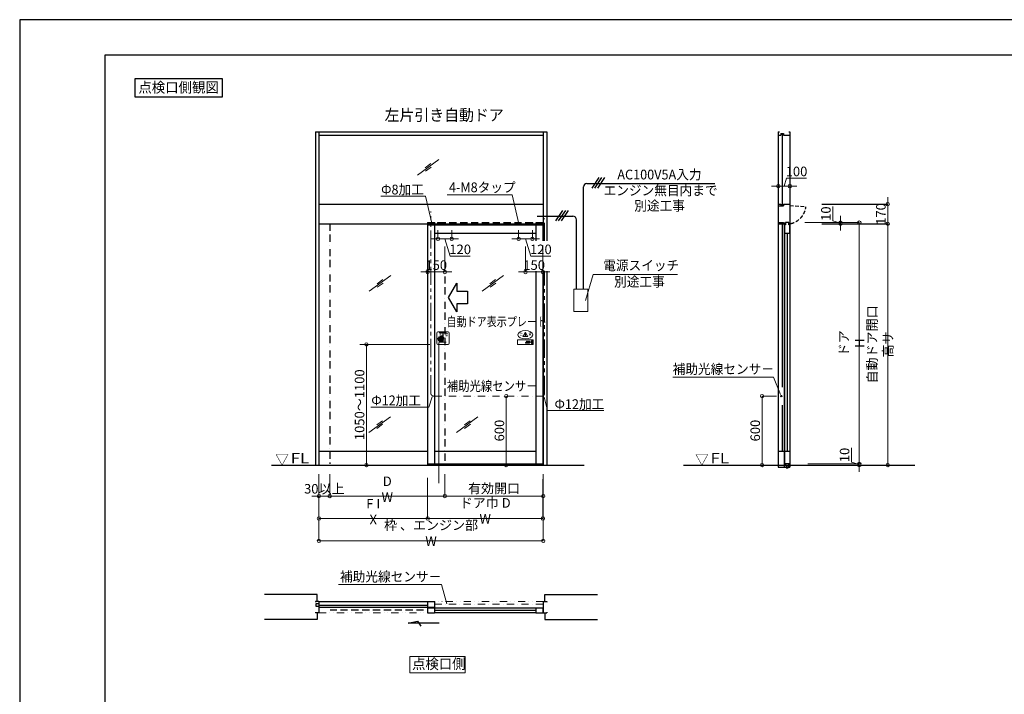
# Model space of a CAD drawing. Units: millimetres. Extents: x 2022 to 18822, y 1793 to 13673.
# Drawn here: x 2022 to 10589, y 7802 to 13673 of the extents above; entities that cross this region are included whole.
import ezdxf
from ezdxf.enums import TextEntityAlignment as Align

# ---------------------------------------------------------------- set-up
doc = ezdxf.new("R2010")
doc.units = ezdxf.units.MM
doc.header["$LTSCALE"] = 9.91
for name, pattern in [('BORDER2', [22.225, 6.35, -3.175, 6.35, -3.175, 0, -3.175]), ('DASHDOT2', [12.7, 6.35, -3.175, 0, -3.175]), ('DIVIDE2', [15.875, 6.35, -3.175, 0, -3.175, 0, -3.175]), ('HIDDEN', [9.525, 6.35, -3.175]), ('HIDDEN2', [4.7625, 3.175, -1.5875]), ('PHANTOM2', [31.75, 15.875, -3.175, 3.175, -3.175, 3.175, -3.175])]:
    doc.linetypes.add(name, pattern=pattern)
doc.layers.get('0').update_dxf_attribs({"lineweight": 25})
for name, color, linetype, lineweight in [('01SASH', 90, 'Continuous', 25), ('02DOOR', 92, 'Continuous', 25), ('03ENGINE', 150, 'Continuous', 25), ('04KUTAI', 210, 'Continuous', 25), ('05LINE', 53, 'Continuous', 18), ('05SUNPO', 116, 'Continuous', 20), ('06BUN', 7, 'Continuous', 18), ('07GLASS', 130, 'Continuous', 13), ('07RAIL', 200, 'Continuous', 25), ('09PARTS', 30, 'Continuous', 20), ('10FL', 253, 'Continuous', 30), ('10KASOUSEN', 110, 'DIVIDE2', 18), ('10zuwaku', 170, 'Continuous', 30)]:
    doc.layers.add(name, color=color, linetype=linetype, lineweight=lineweight)
doc.layers.add('10zuwaku-2', color=133, linetype='Continuous', plot=False)
doc.styles.add('JAD', font='SIMPLEX.shx', dxfattribs={"width": 0.8, "bigfont": 'extfont.shx'})
doc.styles.add('jad-Kanji', font='MS Gothic.ttf', dxfattribs={"width": 0.95})
doc.dimstyles.new('F5jad', dxfattribs={"dimtxt": 83, "dimasz": 30, "dimexe": 0, "dimexo": 80, "dimgap": 18, "dimtad": 1, "dimzin": 12, "dimdsep": 46, "dimtxsty": 'jad-Kanji', "dimblk": 'ORIGIN', "dimcen": 1.8, "dimclrd": 116, "dimclre": 116, "dimclrt": 7, "dimazin": 3, "dimtfac": 1, "dimtmove": 1, "dimatfit": 1, "dimldrblk": 'OPEN30', "dimfxl": 0, "dimtolj": 1, "dimtzin": 0, "dimlwd": 20, "dimlwe": 20, "dimarcsym": 0})

# ---------------------------------------------------------------- blocks, each defined once
blk = doc.blocks.new('A$C5D1F26B4')
at = {"layer": '10zuwaku'}
for p, q in [((15320, 11284.4), (0, 11284.4)), ((0, 11284.4), (0, 24.4))]:
    blk.add_line(p, q, dxfattribs=at)
blk = doc.blocks.new('A$C535E1D8A')
blk.add_blockref('A$C5D1F26B4', (0, -4.4))
blk = doc.blocks.new('A$C52F25364')
blk.add_blockref('A$C535E1D8A', (0, 0))
blk = doc.blocks.new('_Origin')
at = {"color": 0, "linetype": 'ByBlock', "lineweight": -2}
blk.add_line((0, 0), (-1, 0), dxfattribs=at)
blk.add_circle((0, 0), 0.5, dxfattribs=at)
blk = doc.blocks.new('*D14')
at = {"layer": '05SUNPO', "color": 116, "lineweight": 20}
for p, q in [((9258.5, 9822.9), (9258.5, 9947.3)), ((9327, 9837.3), (9327, 9867.3)), ((9327, 9802.3), (9258.5, 9822.9)), ((9278.8, 9807.3), (9327, 9807.3)), ((9278.8, 9797.3), (9327, 9797.3)), ((9327, 9797.3), (9327, 9807.3)), ((9327, 9797.3), (9327, 9807.3)), ((9327, 9767.3), (9327, 9737.3))]:
    blk.add_line(p, q, dxfattribs=at)
at = {"layer": 'Defpoints', "color": 0}
for p in [(9327, 9807.3), (9358.8, 9807.3), (9358.8, 9797.3)]:
    blk.add_point(p, dxfattribs=at)
at = {"layer": '05SUNPO', "color": 116, "lineweight": 20, "xscale": 30, "yscale": 30, "zscale": 30}
for p, rotation in [((9327, 9807.3), 270), ((9327, 9797.3), 90)]:
    blk.add_blockref('_Origin', p, dxfattribs=dict(at, rotation=rotation))
at = {"layer": '05SUNPO', "color": 7, "insert": (9199, 9885.1), "char_height": 83, "attachment_point": 5, "rotation": 90, "style": 'jad-Kanji'}
blk.add_mtext('\\A1;10', dxfattribs=at)
blk = doc.blocks.new('_Open30')
at = {"color": 0, "linetype": 'ByBlock', "lineweight": -2}
for p, q in [((-1, 0.27), (0, 0)), ((0, 0), (-1, -0.27)), ((0, 0), (-1, 0))]:
    blk.add_line(p, q, dxfattribs=at)
blk = doc.blocks.new('*D26')
at = {"layer": '05SUNPO', "color": 116, "lineweight": 20}
for p, q in [((9095.9, 11922.9), (9095.9, 12047.3)), ((9164.4, 11902.3), (9095.9, 11922.9)), ((9164.4, 11937.3), (9164.4, 11967.3)), ((9247, 11907.3), (9164.4, 11907.3)), ((9164.4, 11897.3), (9164.4, 11907.3)), ((9164.4, 11897.3), (9164.4, 11907.3)), ((9247, 11897.3), (9164.4, 11897.3)), ((9164.4, 11867.3), (9164.4, 11837.3))]:
    blk.add_line(p, q, dxfattribs=at)
at = {"layer": 'Defpoints', "color": 0}
for p in [(9164.4, 11907.3), (9327, 11907.3), (9327, 11897.3)]:
    blk.add_point(p, dxfattribs=at)
at = {"layer": '05SUNPO', "color": 116, "lineweight": 20, "xscale": 30, "yscale": 30, "zscale": 30}
for p, rotation in [((9164.4, 11907.3), 270), ((9164.4, 11897.3), 90)]:
    blk.add_blockref('_Origin', p, dxfattribs=dict(at, rotation=rotation))
at = {"layer": '05SUNPO', "color": 7, "insert": (9036.4, 11985.1), "char_height": 83, "attachment_point": 5, "rotation": 90, "style": 'jad-Kanji'}
blk.add_mtext('\\A1;10', dxfattribs=at)
blk = doc.blocks.new('*D16')
at = {"layer": '05SUNPO', "color": 116, "lineweight": 20}
for p, q in [((8927, 11907.3), (9327, 11907.3)), ((9327, 11877.3), (9327, 9837.3)), ((8927, 9807.3), (9327, 9807.3))]:
    blk.add_line(p, q, dxfattribs=at)
at = {"layer": 'Defpoints', "color": 0}
for p in [(8847, 11907.3), (8847, 9807.3), (9327, 9807.3)]:
    blk.add_point(p, dxfattribs=at)
at = {"layer": '05SUNPO', "color": 116, "lineweight": 20, "xscale": 30, "yscale": 30, "zscale": 30}
for p, rotation in [((9327, 11907.3), 90), ((9327, 9807.3), 270)]:
    blk.add_blockref('_Origin', p, dxfattribs=dict(at, rotation=rotation))
at = {"layer": '05SUNPO', "color": 7, "insert": (9261.6, 10857.3), "char_height": 83, "attachment_point": 5, "rotation": 90, "style": 'jad-Kanji'}
blk.add_mtext('\\A1;ドア H', dxfattribs=at)
blk = doc.blocks.new('*D17')
at = {"layer": '05SUNPO', "color": 116, "lineweight": 20}
for p, q in [((9494.6, 11897.3), (9574.6, 11897.3)), ((9574.6, 9827.3), (9574.6, 11867.3)), ((9494.6, 9797.3), (9574.6, 9797.3))]:
    blk.add_line(p, q, dxfattribs=at)
at = {"layer": 'Defpoints', "color": 0}
for p in [(9574.6, 11897.3), (9574.6, 11897.3), (9574.6, 9797.3)]:
    blk.add_point(p, dxfattribs=at)
at = {"layer": '05SUNPO', "color": 116, "lineweight": 20, "xscale": 30, "yscale": 30, "zscale": 30}
for p, rotation in [((9574.6, 11897.3), 90), ((9574.6, 9797.3), 270)]:
    blk.add_blockref('_Origin', p, dxfattribs=dict(at, rotation=rotation))
at = {"layer": '05SUNPO', "color": 7, "lineweight": 30, "insert": (9507.5, 10847.3), "char_height": 83, "attachment_point": 5, "rotation": 90, "style": 'jad-Kanji'}
blk.add_mtext('\\A1;自動ドア開口 高サ', dxfattribs=at)
blk = doc.blocks.new('*D18')
at = {"layer": '05SUNPO', "color": 116, "lineweight": 20}
for p, q in [((9574.6, 12097.3), (9574.6, 12127.3)), ((9494.6, 12067.3), (9574.6, 12067.3)), ((9574.6, 11897.3), (9574.6, 12067.3)), ((9494.6, 11897.3), (9574.6, 11897.3)), ((9574.6, 11867.3), (9574.6, 11837.3))]:
    blk.add_line(p, q, dxfattribs=at)
at = {"layer": 'Defpoints', "color": 0}
for p in [(9574.6, 12067.3), (9574.6, 12067.3), (9574.6, 11897.3)]:
    blk.add_point(p, dxfattribs=at)
at = {"layer": '05SUNPO', "color": 116, "lineweight": 20, "xscale": 30, "yscale": 30, "zscale": 30}
for p, rotation in [((9574.6, 12067.3), 270), ((9574.6, 11897.3), 90)]:
    blk.add_blockref('_Origin', p, dxfattribs=dict(at, rotation=rotation))
at = {"layer": '05SUNPO', "color": 7, "lineweight": 30, "insert": (9515.1, 11982.3), "char_height": 83, "attachment_point": 5, "rotation": 90, "style": 'jad-Kanji'}
blk.add_mtext('\\A1;170', dxfattribs=at)
blk = doc.blocks.new('A$C1B6E3F0C')
at = {"layer": '09PARTS'}
for p, q in [((47.1, 71.9), (65, 102.9)), ((64.1, 95.6), (65.6, 79.6)), ((70.1, 95.6), (68.6, 79.6)), ((87.2, 71.9), (69.3, 102.9)), ((49.2, 68.1), (85, 68.1)), ((73, 27.6), (77, 27.6)), ((73, 26.6), (77, 26.6)), ((73, 25.6), (77, 25.6)), ((73, 24.6), (77, 24.6)), ((73, 23.6), (77, 23.6)), ((77, 11.5), (80.2, 21.5)), ((93.5, 11.5), (77, 11.5)), ((80.2, 21.5), (84.4, 21.5)), ((82.5, 28.5), (82.8, 27.6)), ((86.5, 28.5), (82.5, 28.5)), ((84.4, 21.5), (82.5, 15.5)), ((82.5, 15.5), (87.9, 15.5)), ((82.8, 27.6), (86.8, 27.6)), ((82.9, 27.5), (83.3, 26.6)), ((83.3, 26.6), (87.3, 26.6)), ((83.3, 26.5), (83.7, 25.6)), ((83.7, 25.6), (87.7, 25.6)), ((83.7, 25.5), (84.1, 24.6)), ((84.1, 24.6), (88.1, 24.6)), ((84.1, 24.5), (84.5, 23.6)), ((84.5, 23.6), (88.5, 23.6)), ((84.6, 23.5), (84.9, 22.6)), ((84.9, 22.6), (88.9, 22.6)), ((85, 22.5), (85.3, 21.6)), ((85.3, 21.6), (89.3, 21.6)), ((87.9, 15.5), (85.4, 21.5)), ((86.8, 27.6), (86.5, 28.5)), ((87.3, 26.6), (86.9, 27.5)), ((87.7, 25.6), (87.3, 26.5)), ((88.1, 24.6), (87.7, 25.5)), ((88.5, 23.6), (88.1, 24.5)), ((88.9, 22.6), (88.6, 23.5)), ((89.3, 21.6), (89, 22.5)), ((89.4, 21.5), (93.5, 11.5)), ((94, 28.5), (100.6, 28.5)), ((94, 27.6), (94, 28.5)), ((94, 27.6), (103.1, 27.6)), ((94, 26.6), (94, 27.5)), ((94, 26.6), (104.5, 26.6)), ((94, 25.6), (94, 26.5)), ((94, 25.6), (105.4, 25.6)), ((94, 25.5), (94, 25.5)), ((94, 24.6), (94, 25.5)), ((94, 24.6), (106.2, 24.6)), ((94, 23.6), (94, 24.5)), ((94, 23.6), (106.7, 23.6)), ((94, 21.5), (94, 11.5)), ((94, 21.5), (98, 21.5)), ((94, 11.5), (100.6, 11.5)), ((98, 21.5), (98, 15.5)), ((99.7, 15.5), (98, 15.5)), ((102.7, 22.6), (107.1, 22.6)), ((103.2, 21.6), (107.3, 21.6))]:
    blk.add_line(p, q, dxfattribs=at)
at = {"layer": '09PARTS', "color": 7}
for p, q in [((117, 17.5), (123.4, 15.5)), ((117.1, 22.5), (123.1, 22.5)), ((117.1, 21.5), (126.2, 21.5)), ((126.3, 18.5), (117.1, 18.5)), ((123.1, 22.5), (119.7, 23.6)), ((126.4, 22.5), (120, 24.5)), ((120.3, 17.5), (123.7, 16.4)), ((126.3, 17.5), (120.3, 17.5))]:
    blk.add_line(p, q, dxfattribs=at)
at = {"layer": '09PARTS'}
blk.add_lwpolyline([(0, 0), (134, 0), (134, 40), (0, 40)], close=True, dxfattribs=at)
blk.add_lwpolyline([(75, 21.5), (73, 21.5), (73, 17, -0.414214), (71.5, 15.5), (69, 15.5), (69, 11.5), (73, 11.5, 0.414214), (77, 15.5), (77, 21.5), (75, 21.5)], format="xyb", dxfattribs=at)
at = {"layer": '09PARTS', "color": 3}
blk.add_lwpolyline([(127, 34), (114.5, 20), (127, 6), (127, 34)], dxfattribs=at)
at = {"layer": '09PARTS'}
blk.add_circle((67.1, 73.6), 3, dxfattribs=at)
for centre, radius, start, end in [((67.1, 95.6), 3, 0, 180), ((67.1, 101.6), 2.5, 30, 150), ((49.2, 70.6), 2.5, 150, 270), ((67.1, 79.6), 1.5, 180, 0), ((85, 70.6), 2.5, 270, 30), ((99.7, 18.5), 3, 270, 303.92311), ((100.6, 25.5), 3, 71.266, 90), ((100.6, 14.5), 3, 270, 288.734), ((98.7, 20), 4.81, 303.92311, 18.1798), ((98.7, 20), 8.81, 60.29161, 71.266), ((98.7, 20), 8.81, 288.734, 9.80559), ((98.7, 20), 4.81, 33.44938, 46.71899), ((98.7, 20), 4.81, 20.07196, 31.33225), ((98.7, 20), 8.81, 49.02728, 58.3783), ((98.7, 20), 8.81, 39.90262, 47.56058), ((98.7, 20), 8.81, 31.86689, 38.64213), ((98.7, 20), 8.81, 24.4822, 30.72493), ((98.7, 20), 8.81, 17.51007, 23.41449), ((98.7, 20), 8.81, 10.79737, 16.48969)]:
    blk.add_arc(centre, radius, start, end, dxfattribs=at)
at = {"layer": '09PARTS', "color": 7}
for centre, start, end in [((117.1, 22), 90, 270), ((117.1, 18), 86.79331, 252.24272), ((119.8, 24.1), 72.24272, 252.24272), ((123.6, 15.9), 252.24272, 72.24272), ((126.3, 22), 266.79331, 72.24272), ((126.3, 18), 270, 90)]:
    blk.add_arc(centre, 0.5, start, end, dxfattribs=at)
at = {"layer": '09PARTS'}
blk.add_ellipse((67.1, 84), major_axis=(-65, 0), ratio=0.565385, dxfattribs=at)
at = {"layer": '09PARTS', "style": 'JAD', "width": 0.8}
for s, p in [('注', (18, 74.4)), ('意', (94.4, 74.4))]:
    blk.add_text(s, height=25, dxfattribs=at).set_placement(p)
blk = doc.blocks.new('A$C0C734AAD')
at = {"layer": '09PARTS'}
for p, q in [((0, 98), (0, 10)), ((98, 108), (10, 108)), ((22.2, 102), (51.8, 102)), ((51.8, 102), (51.8, 66)), ((56.3, 102), (81.4, 102)), ((56.3, 20), (56.3, 102)), ((108, 10), (108, 98)), ((51.8, 20), (22.2, 20)), ((51.8, 29), (51.8, 20)), ((81.4, 20), (56.3, 20)), ((10, 0), (54, 0)), ((54, 0), (98, 0))]:
    blk.add_line(p, q, dxfattribs=at)
at = {"layer": '09PARTS', "lineweight": 60}
for p, q in [((47.2, 52.2), (21.5, 52.2)), ((47.2, 52), (21.5, 52)), ((47.2, 45.2), (21.5, 45.2)), ((47.2, 45), (21.5, 45)), ((47.2, 38.2), (24.5, 38.2)), ((47.2, 38), (24.5, 38)), ((54.2, 59), (27.5, 59)), ((54, 58.8), (27.5, 58.8)), ((49.8, 31.2), (31.5, 31.2)), ((49.7, 31), (31.5, 31)), ((56.3, 66), (40.5, 66)), ((56.3, 65.8), (40.5, 65.8)), ((47.2, 52.2), (47.2, 52)), ((47.2, 45.2), (47.2, 45)), ((47.2, 38.2), (47.2, 38))]:
    blk.add_line(p, q, dxfattribs=at)
at = {"layer": '09PARTS'}
for centre, start, end in [((10, 98), 90, 180), ((98, 98), 0, 90), ((10, 10), 180, 270), ((98, 10), 270, 0)]:
    blk.add_arc(centre, 10, start, end, dxfattribs=at)
at = {"layer": '09PARTS', "lineweight": 60}
for centre, radius, start, end in [((21.5, 48.5), 3.5, 90, 270), ((21.5, 48.5), 3.3, 90, 270), ((24.5, 41.5), 3.5, 90, 270), ((24.5, 41.5), 3.3, 90, 270), ((27.5, 55.5), 3.5, 90, 270), ((27.5, 55.5), 3.3, 90, 270), ((31.5, 34.5), 3.5, 90, 270), ((31.5, 34.5), 3.3, 90, 270), ((40.5, 62.5), 3.5, 90, 270), ((40.5, 62.5), 3.3, 90, 270), ((91, 45.2), 42.7, 166.66084, 193.33916), ((55.4, 34.8), 6.84, 213.57573, 277.35703), ((55.4, 34.8), 6.64, 212.65449, 277.35703), ((61.1, 57.4), 7.25, 168.98081, 228.27102), ((61.1, 57.4), 7.05, 167.00238, 228.27102)]:
    blk.add_arc(centre, radius, start, end, dxfattribs=at)
at = {"layer": '09PARTS', "style": 'JAD', "width": 0.8}
for s, p in [('注', (16.5, 72.7)), ('意', (73.9, 72.7))]:
    blk.add_text(s, height=25, dxfattribs=at).set_placement(p)
blk = doc.blocks.new('*D65')
at = {"layer": '05SUNPO', "color": 116, "lineweight": 20}
blk.add_line((6255.4, 9827.3), (6255.4, 10367.3), dxfattribs=at)
at = {"layer": 'Defpoints', "color": 0}
for p in [(6255.4, 10397.3), (6255.4, 10397.3), (6255.4, 9797.3)]:
    blk.add_point(p, dxfattribs=at)
at = {"layer": '05SUNPO', "color": 116, "lineweight": 20, "xscale": 30, "yscale": 30, "zscale": 30}
for p, rotation in [((6255.4, 10397.3), 90), ((6255.4, 9797.3), 270)]:
    blk.add_blockref('_Origin', p, dxfattribs=dict(at, rotation=rotation))
at = {"layer": '05SUNPO', "color": 7, "lineweight": 30, "insert": (6195.9, 10097.3), "char_height": 83, "attachment_point": 5, "rotation": 90, "style": 'jad-Kanji'}
blk.add_mtext('\\A1;600', dxfattribs=at)
blk = doc.blocks.new('*D66')
at = {"layer": '05SUNPO', "color": 116, "lineweight": 20}
for p, q in [((8606.6, 10397.3), (8481.1, 10397.3)), ((8481.1, 9827.3), (8481.1, 10367.3))]:
    blk.add_line(p, q, dxfattribs=at)
at = {"layer": 'Defpoints', "color": 0}
for p in [(8481.1, 10397.3), (8686.6, 10397.3), (8686.6, 9797.3)]:
    blk.add_point(p, dxfattribs=at)
at = {"layer": '05SUNPO', "color": 116, "lineweight": 20, "xscale": 30, "yscale": 30, "zscale": 30}
for p, rotation in [((8481.1, 10397.3), 90), ((8481.1, 9797.3), 270)]:
    blk.add_blockref('_Origin', p, dxfattribs=dict(at, rotation=rotation))
at = {"layer": '05SUNPO', "color": 7, "insert": (8421.6, 10097.3), "char_height": 83, "attachment_point": 5, "rotation": 90, "style": 'jad-Kanji'}
blk.add_mtext('\\A1;600', dxfattribs=at)
blk = doc.blocks.new('*D67')
at = {"layer": '05SUNPO', "color": 116, "lineweight": 20}
for p, q in [((4625.2, 9716.7), (4625.2, 9527.3)), ((4719.2, 9716.7), (4719.2, 9527.3)), ((4595.2, 9527.3), (4565.2, 9527.3)), ((4625.2, 9527.3), (4719.2, 9527.3)), ((4749.2, 9527.3), (4779.2, 9527.3))]:
    blk.add_line(p, q, dxfattribs=at)
at = {"layer": 'Defpoints', "color": 0}
for p in [(4625.2, 9746.7), (4719.2, 9746.7), (4719.2, 9527.3)]:
    blk.add_point(p, dxfattribs=at)
at = {"layer": '05SUNPO', "color": 116, "lineweight": 20, "xscale": 30, "yscale": 30, "zscale": 30}
blk.add_blockref('_Origin', (4625.2, 9527.3), dxfattribs=at)
at = {"layer": '05SUNPO', "color": 116, "lineweight": 20, "xscale": 30, "yscale": 30, "zscale": 30, "rotation": 180}
blk.add_blockref('_Origin', (4719.2, 9527.3), dxfattribs=at)
at = {"layer": '05SUNPO', "color": 7, "insert": (4672.2, 9591), "char_height": 83, "attachment_point": 5, "style": 'jad-Kanji'}
blk.add_mtext('\\A1;30以上', dxfattribs=at)
blk = doc.blocks.new('*D68')
at = {"layer": '05SUNPO', "color": 116, "lineweight": 20}
for p, q in [((4719.2, 9716.7), (4719.2, 9527.3)), ((5721.2, 9716.7), (5721.2, 9527.3)), ((4749.2, 9527.3), (5691.2, 9527.3))]:
    blk.add_line(p, q, dxfattribs=at)
at = {"layer": 'Defpoints', "color": 0}
for p in [(4719.2, 9746.7), (5721.2, 9746.7), (5721.2, 9527.3)]:
    blk.add_point(p, dxfattribs=at)
at = {"layer": '05SUNPO', "color": 116, "lineweight": 20, "xscale": 30, "yscale": 30, "zscale": 30, "rotation": 180}
blk.add_blockref('_Origin', (4719.2, 9527.3), dxfattribs=at)
at = {"layer": '05SUNPO', "color": 116, "lineweight": 20, "xscale": 30, "yscale": 30, "zscale": 30}
blk.add_blockref('_Origin', (5721.2, 9527.3), dxfattribs=at)
at = {"layer": '05SUNPO', "color": 7, "insert": (5220.2, 9587), "char_height": 83, "attachment_point": 5, "style": 'jad-Kanji'}
blk.add_mtext('\\A1;D W', dxfattribs=at)
blk = doc.blocks.new('*D69')
at = {"layer": '05SUNPO', "color": 116, "lineweight": 20}
for p, q in [((5721.2, 9716.7), (5721.2, 9527.3)), ((6577.2, 9716.7), (6577.2, 9527.3)), ((5751.2, 9527.3), (6547.2, 9527.3))]:
    blk.add_line(p, q, dxfattribs=at)
at = {"layer": 'Defpoints', "color": 0}
for p in [(5721.2, 9746.7), (6577.2, 9746.7), (6577.2, 9527.3)]:
    blk.add_point(p, dxfattribs=at)
at = {"layer": '05SUNPO', "color": 116, "lineweight": 20, "xscale": 30, "yscale": 30, "zscale": 30, "rotation": 180}
blk.add_blockref('_Origin', (5721.2, 9527.3), dxfattribs=at)
at = {"layer": '05SUNPO', "color": 116, "lineweight": 20, "xscale": 30, "yscale": 30, "zscale": 30}
blk.add_blockref('_Origin', (6577.2, 9527.3), dxfattribs=at)
at = {"layer": '05SUNPO', "color": 7, "insert": (6149.2, 9594), "char_height": 83, "attachment_point": 5, "style": 'jad-Kanji'}
blk.add_mtext('\\A1;有効開口', dxfattribs=at)
blk = doc.blocks.new('*D70')
at = {"layer": '05SUNPO', "color": 116, "lineweight": 20}
for p, q in [((5571.2, 9675.3), (5571.2, 9332.3)), ((6573.2, 9675.3), (6573.2, 9332.3)), ((5601.2, 9332.3), (6543.2, 9332.3))]:
    blk.add_line(p, q, dxfattribs=at)
at = {"layer": 'Defpoints', "color": 0}
for p in [(5571.2, 9725.3), (6573.2, 9725.3), (6573.2, 9332.3)]:
    blk.add_point(p, dxfattribs=at)
at = {"layer": '05SUNPO', "color": 116, "lineweight": 20, "xscale": 30, "yscale": 30, "zscale": 30, "rotation": 180}
blk.add_blockref('_Origin', (5571.2, 9332.3), dxfattribs=at)
at = {"layer": '05SUNPO', "color": 116, "lineweight": 20, "xscale": 30, "yscale": 30, "zscale": 30}
blk.add_blockref('_Origin', (6573.2, 9332.3), dxfattribs=at)
at = {"layer": '05SUNPO', "color": 7, "insert": (6072.2, 9398.6), "char_height": 83, "attachment_point": 5, "style": 'jad-Kanji'}
blk.add_mtext('\\A1;ドア巾 D W', dxfattribs=at)
blk = doc.blocks.new('*D71')
at = {"layer": '05SUNPO', "color": 116, "lineweight": 20}
for p, q in [((4625.2, 9686.7), (4625.2, 9332.3)), ((5571.2, 9686.7), (5571.2, 9332.3)), ((5541.2, 9332.3), (4655.2, 9332.3))]:
    blk.add_line(p, q, dxfattribs=at)
at = {"layer": 'Defpoints', "color": 0}
for p in [(4625.2, 9736.7), (5571.2, 9736.7), (4625.2, 9332.3)]:
    blk.add_point(p, dxfattribs=at)
at = {"layer": '05SUNPO', "color": 116, "lineweight": 20, "xscale": 30, "yscale": 30, "zscale": 30, "rotation": 180}
blk.add_blockref('_Origin', (4625.2, 9332.3), dxfattribs=at)
at = {"layer": '05SUNPO', "color": 116, "lineweight": 20, "xscale": 30, "yscale": 30, "zscale": 30}
blk.add_blockref('_Origin', (5571.2, 9332.3), dxfattribs=at)
at = {"layer": '05SUNPO', "color": 7, "insert": (5098.2, 9392), "char_height": 83, "attachment_point": 5, "style": 'jad-Kanji'}
blk.add_mtext('\\A1;F I X', dxfattribs=at)
blk = doc.blocks.new('*D72')
at = {"layer": '05SUNPO', "color": 116, "lineweight": 20}
for p, q in [((4625.2, 9646.7), (4625.2, 9137.3)), ((6577.2, 9646.7), (6577.2, 9137.3)), ((4655.2, 9137.3), (6547.2, 9137.3))]:
    blk.add_line(p, q, dxfattribs=at)
at = {"layer": 'Defpoints', "color": 0}
for p in [(4625.2, 9726.7), (6577.2, 9726.7), (6577.2, 9137.3)]:
    blk.add_point(p, dxfattribs=at)
at = {"layer": '05SUNPO', "color": 116, "lineweight": 20, "xscale": 30, "yscale": 30, "zscale": 30, "rotation": 180}
blk.add_blockref('_Origin', (4625.2, 9137.3), dxfattribs=at)
at = {"layer": '05SUNPO', "color": 116, "lineweight": 20, "xscale": 30, "yscale": 30, "zscale": 30}
blk.add_blockref('_Origin', (6577.2, 9137.3), dxfattribs=at)
at = {"layer": '05SUNPO', "color": 7, "insert": (5601.2, 9204.8), "char_height": 83, "attachment_point": 5, "style": 'jad-Kanji'}
blk.add_mtext('\\A1;枠 、エンジン部 W', dxfattribs=at)
blk = doc.blocks.new('*D73')
at = {"layer": '05SUNPO', "color": 116, "lineweight": 20}
for p, q in [((5571.2, 11708.4), (5571.2, 11477.5)), ((5721.2, 11698.4), (5721.2, 11477.5)), ((5541.2, 11477.5), (5511.2, 11477.5)), ((5721.2, 11477.5), (5571.2, 11477.5)), ((5751.2, 11477.5), (5781.2, 11477.5))]:
    blk.add_line(p, q, dxfattribs=at)
at = {"layer": 'Defpoints', "color": 0}
for p in [(5571.2, 11788.4), (5721.2, 11778.4), (5571.2, 11477.5)]:
    blk.add_point(p, dxfattribs=at)
at = {"layer": '05SUNPO', "color": 116, "lineweight": 20, "xscale": 30, "yscale": 30, "zscale": 30}
blk.add_blockref('_Origin', (5571.2, 11477.5), dxfattribs=at)
at = {"layer": '05SUNPO', "color": 116, "lineweight": 20, "xscale": 30, "yscale": 30, "zscale": 30, "rotation": 180}
blk.add_blockref('_Origin', (5721.2, 11477.5), dxfattribs=at)
at = {"layer": '05SUNPO', "color": 7, "insert": (5646.2, 11537), "char_height": 83, "attachment_point": 5, "style": 'jad-Kanji'}
blk.add_mtext('\\A1;150', dxfattribs=at)
blk = doc.blocks.new('*D74')
at = {"layer": '05SUNPO', "color": 116, "lineweight": 20}
for p, q in [((5661.2, 11840.6), (5661.2, 11766.3)), ((5781.2, 11840.6), (5781.2, 11766.3)), ((5631.2, 11766.3), (5601.2, 11766.3)), ((5661.2, 11766.3), (5781.2, 11766.3)), ((5661.2, 11766.3), (5781.2, 11766.3)), ((5721.2, 11766.3), (5766.7, 11614.8)), ((5811.2, 11766.3), (5841.2, 11766.3)), ((5766.7, 11614.8), (5942.4, 11614.8))]:
    blk.add_line(p, q, dxfattribs=at)
at = {"layer": 'Defpoints', "color": 0}
for p in [(5661.2, 11905.6), (5781.2, 11905.6), (5781.2, 11766.3)]:
    blk.add_point(p, dxfattribs=at)
at = {"layer": '05SUNPO', "color": 116, "lineweight": 20, "xscale": 30, "yscale": 30, "zscale": 30}
blk.add_blockref('_Origin', (5661.2, 11766.3), dxfattribs=at)
at = {"layer": '05SUNPO', "color": 116, "lineweight": 20, "xscale": 30, "yscale": 30, "zscale": 30, "rotation": 180}
blk.add_blockref('_Origin', (5781.2, 11766.3), dxfattribs=at)
at = {"layer": '05SUNPO', "color": 7, "insert": (5854.5, 11674.3), "char_height": 83, "attachment_point": 5, "style": 'jad-Kanji'}
blk.add_mtext('\\A1;120', dxfattribs=at)
blk = doc.blocks.new('*D75')
at = {"layer": '05SUNPO', "color": 116, "lineweight": 20}
for p, q in [((6363.2, 11840.6), (6363.2, 11766.3)), ((6483.2, 11840.6), (6483.2, 11766.3)), ((6333.2, 11766.3), (6303.2, 11766.3)), ((6483.2, 11766.3), (6363.2, 11766.3)), ((6483.2, 11766.3), (6363.2, 11766.3)), ((6423.2, 11766.3), (6468.7, 11614.8)), ((6513.2, 11766.3), (6543.2, 11766.3)), ((6468.7, 11614.8), (6644.4, 11614.8))]:
    blk.add_line(p, q, dxfattribs=at)
at = {"layer": 'Defpoints', "color": 0}
for p in [(6363.2, 11905.6), (6483.2, 11905.6), (6363.2, 11766.3)]:
    blk.add_point(p, dxfattribs=at)
at = {"layer": '05SUNPO', "color": 116, "lineweight": 20, "xscale": 30, "yscale": 30, "zscale": 30}
blk.add_blockref('_Origin', (6363.2, 11766.3), dxfattribs=at)
at = {"layer": '05SUNPO', "color": 116, "lineweight": 20, "xscale": 30, "yscale": 30, "zscale": 30, "rotation": 180}
blk.add_blockref('_Origin', (6483.2, 11766.3), dxfattribs=at)
at = {"layer": '05SUNPO', "color": 7, "insert": (6556.5, 11674.3), "char_height": 83, "attachment_point": 5, "style": 'jad-Kanji'}
blk.add_mtext('\\A1;120', dxfattribs=at)
blk = doc.blocks.new('*D76')
at = {"layer": '05SUNPO', "color": 116, "lineweight": 20}
for p, q in [((6423.2, 11698.4), (6423.2, 11477.5)), ((6573.2, 11708.4), (6573.2, 11477.5)), ((6393.2, 11477.5), (6363.2, 11477.5)), ((6423.2, 11477.5), (6573.2, 11477.5)), ((6603.2, 11477.5), (6633.2, 11477.5))]:
    blk.add_line(p, q, dxfattribs=at)
at = {"layer": 'Defpoints', "color": 0}
for p in [(6423.2, 11778.4), (6573.2, 11788.4), (6573.2, 11477.5)]:
    blk.add_point(p, dxfattribs=at)
at = {"layer": '05SUNPO', "color": 116, "lineweight": 20, "xscale": 30, "yscale": 30, "zscale": 30}
blk.add_blockref('_Origin', (6423.2, 11477.5), dxfattribs=at)
at = {"layer": '05SUNPO', "color": 116, "lineweight": 20, "xscale": 30, "yscale": 30, "zscale": 30, "rotation": 180}
blk.add_blockref('_Origin', (6573.2, 11477.5), dxfattribs=at)
at = {"layer": '05SUNPO', "color": 7, "insert": (6498.2, 11537), "char_height": 83, "attachment_point": 5, "style": 'jad-Kanji'}
blk.add_mtext('\\A1;150', dxfattribs=at)
blk = doc.blocks.new('*D77')
at = {"layer": '05SUNPO', "color": 116, "lineweight": 20}
for p, q in [((8672.6, 12224.5), (8693.2, 12293)), ((8693.2, 12293), (8868.9, 12293)), ((8592.6, 12224.5), (8562.6, 12224.5)), ((8622.6, 12147.3), (8622.6, 12224.5)), ((8622.6, 12224.5), (8722.6, 12224.5)), ((8622.6, 12224.5), (8722.6, 12224.5)), ((8722.6, 12147.3), (8722.6, 12224.5)), ((8752.6, 12224.5), (8782.6, 12224.5))]:
    blk.add_line(p, q, dxfattribs=at)
at = {"layer": 'Defpoints', "color": 0}
for p in [(8722.6, 12224.5), (8622.6, 12067.3), (8722.6, 12067.3)]:
    blk.add_point(p, dxfattribs=at)
at = {"layer": '05SUNPO', "color": 116, "lineweight": 20, "xscale": 30, "yscale": 30, "zscale": 30}
blk.add_blockref('_Origin', (8622.6, 12224.5), dxfattribs=at)
at = {"layer": '05SUNPO', "color": 116, "lineweight": 20, "xscale": 30, "yscale": 30, "zscale": 30, "rotation": 180}
blk.add_blockref('_Origin', (8722.6, 12224.5), dxfattribs=at)
at = {"layer": '05SUNPO', "color": 7, "insert": (8781, 12352.5), "char_height": 83, "attachment_point": 5, "style": 'jad-Kanji'}
blk.add_mtext('\\A1;100', dxfattribs=at)
blk = doc.blocks.new('*D78')
at = {"layer": '05SUNPO', "color": 116, "lineweight": 20}
for p, q in [((5589.8, 10847.3), (5038.8, 10847.3)), ((5038.8, 10817.3), (5038.8, 9827.3)), ((5589.8, 9797.3), (5038.8, 9797.3))]:
    blk.add_line(p, q, dxfattribs=at)
at = {"layer": 'Defpoints', "color": 0}
for p in [(5669.8, 10847.3), (5038.8, 9797.3), (5669.8, 9797.3)]:
    blk.add_point(p, dxfattribs=at)
at = {"layer": '05SUNPO', "color": 116, "lineweight": 20, "xscale": 30, "yscale": 30, "zscale": 30}
for p, rotation in [((5038.8, 10847.3), 90), ((5038.8, 9797.3), 270)]:
    blk.add_blockref('_Origin', p, dxfattribs=dict(at, rotation=rotation))
at = {"layer": '05SUNPO', "color": 7, "insert": (4979.3, 10322.3), "char_height": 83, "attachment_point": 5, "rotation": 90, "style": 'jad-Kanji'}
blk.add_mtext('\\A1;1050～1100', dxfattribs=at)

msp = doc.modelspace()

# ---------------------------------------------------------------- linework, layer by layer
msp.add_lwpolyline([(3022.416, 13000.771), (3786.844, 13000.771), (3786.844, 13159.089), (3022.416, 13159.089)], close=True)
at = {"layer": '01SASH', "lineweight": 30}
for p, q in [((4595.227, 12697.314), (6607.227, 12697.314)), ((4595.227, 12697.314), (4595.227, 9797.314)), ((4625.227, 12697.314), (4625.227, 9797.314)), ((6577.227, 12697.314), (6577.227, 11749.044)), ((6607.227, 12697.314), (6607.227, 11749.044)), ((8622.632, 12697.314), (8622.632, 9780.262)), ((8622.632, 12697.314), (8632.632, 12697.314)), ((8643.174, 12681.441), (8643.174, 12667.314)), ((8666.575, 12681.441), (8666.575, 12667.314)), ((8712.632, 12697.314), (8722.632, 12697.314)), ((8722.632, 12697.314), (8722.632, 9780.262)), ((4625.227, 12667.314), (6577.227, 12667.314)), ((8622.632, 12667.314), (8643.174, 12667.314)), ((8655.132, 12675.908), (8655.132, 12058.781)), ((8666.575, 12667.314), (8722.632, 12667.314)), ((4625.227, 12067.314), (6577.227, 12067.314)), ((8622.632, 12067.314), (8643.174, 12067.314)), ((8622.632, 12053.188), (8666.575, 12053.188)), ((8643.174, 12067.314), (8643.174, 12053.188)), ((8666.575, 12067.314), (8666.575, 12053.188)), ((8666.575, 12067.314), (8722.632, 12067.314)), ((4625.227, 11897.314), (6577.227, 11897.314)), ((8622.632, 11907.314), (8666.575, 11907.314)), ((8622.632, 11897.314), (8672.632, 11897.314)), ((8643.174, 11907.314), (8643.174, 11897.553)), ((8655.132, 11897.314), (8655.132, 10475.127)), ((8666.575, 11907.314), (8666.575, 11897.553)), ((8672.632, 11907.314), (8672.632, 9780.262)), ((8722.632, 11907.314), (8722.632, 11897.314)), ((6577.227, 11485.343), (6577.227, 9797.314)), ((6607.227, 11485.343), (6607.227, 9797.314)), ((8655.132, 10318.851), (8655.132, 9917.314)), ((4625.227, 9917.314), (5571.227, 9917.314)), ((8622.632, 9917.314), (8672.632, 9917.314)), ((8622.632, 9780.262), (8722.632, 9780.262)), ((4601.83, 8567.494), (4601.83, 8592.444)), ((4601.83, 8592.444), (4625.227, 8592.444)), ((4625.227, 8567.494), (4601.83, 8567.494))]:
    msp.add_line(p, q, dxfattribs=at)
at = {"layer": '01SASH'}
for p, q in [((8643.174, 12681.441), (8666.575, 12681.441)), ((4625.227, 8611.164), (4595.227, 8611.164)), ((4595.227, 8611.164), (4595.227, 8604.164)), ((4625.227, 8611.164), (4625.227, 8511.164)), ((4625.227, 8609.674), (5571.227, 8609.674)), ((4625.227, 8578.664), (5571.227, 8578.664)), ((5571.227, 8610.664), (5631.227, 8610.664)), ((5571.227, 8610.664), (5571.227, 8561.164)), ((5631.227, 8610.664), (5631.227, 8561.164)), ((6577.227, 8611.164), (6607.227, 8611.164)), ((6577.227, 8611.164), (6577.227, 8511.164)), ((6607.227, 8611.164), (6607.227, 8604.164)), ((4595.227, 8518.164), (4595.227, 8511.164)), ((4625.227, 8511.164), (4595.227, 8511.164)), ((4625.227, 8561.959), (5571.227, 8561.959)), ((5571.227, 8561.164), (5631.227, 8561.164)), ((6577.227, 8511.164), (6607.227, 8511.164)), ((6607.227, 8518.164), (6607.227, 8511.164))]:
    msp.add_line(p, q, dxfattribs=at)
at = {"layer": '01SASH', "color": 4, "linetype": 'HIDDEN2', "lineweight": 30}
msp.add_line((8722.632, 12057.244), (8863.328, 12044.739), dxfattribs=at)
msp.add_arc((8693.642, 12065.874), 170.998, 282.8057984, 352.9001595, dxfattribs=at)
at = {"layer": '02DOOR', "color": 4, "linetype": 'BORDER2', "lineweight": 30}
for p, q in [((4719.227, 11897.314), (4719.227, 9807.314)), ((5721.227, 11438.973), (5721.227, 9807.314))]:
    msp.add_line(p, q, dxfattribs=at)
at = {"layer": '02DOOR', "linetype": 'HIDDEN', "lineweight": 30}
msp.add_line((5571.227, 11907.314), (6573.227, 11907.314), dxfattribs=at)
at = {"layer": '02DOOR', "lineweight": 30}
for p, q in [((5571.227, 11907.314), (5571.227, 9797.314)), ((5571.227, 11887.314), (6573.227, 11887.314)), ((5631.227, 11907.314), (5631.227, 9797.314)), ((6513.227, 11907.314), (6513.227, 11749.044)), ((6573.227, 11907.314), (6573.227, 11749.044)), ((5631.227, 11814.314), (6513.227, 11814.314)), ((8700.132, 11814.314), (8700.132, 9917.314)), ((6513.227, 11485.343), (6513.227, 9807.314)), ((6573.227, 11485.343), (6573.227, 9807.314)), ((5631.227, 9917.314), (6513.227, 9917.314)), ((8677.632, 9917.314), (8722.632, 9917.314)), ((5571.227, 9807.314), (6573.227, 9807.314)), ((8677.632, 9810.314), (8722.632, 9810.314))]:
    msp.add_line(p, q, dxfattribs=at)
at = {"layer": '02DOOR'}
for p, q in [((8677.632, 11887.314), (8677.632, 9810.314)), ((5571.227, 8556.164), (5571.227, 8512.164)), ((5571.227, 8556.164), (5631.227, 8556.164)), ((5571.227, 8512.164), (5631.227, 8512.164)), ((5631.227, 8556.164), (5631.227, 8512.164)), ((5631.227, 8555.164), (6513.727, 8555.164)), ((5631.227, 8534.164), (6513.727, 8534.164)), ((5631.227, 8513.164), (6513.727, 8513.164)), ((6513.727, 8556.164), (6573.727, 8556.164)), ((6513.727, 8556.164), (6513.727, 8512.164)), ((6513.727, 8512.164), (6573.727, 8512.164)), ((6573.727, 8556.164), (6573.727, 8512.164)), ((5401.656, 8421.106), (5482.219, 8439.409)), ((5672.64, 8421.106), (5401.656, 8421.106)), ((5482.219, 8439.409), (5511.514, 8395.48))]:
    msp.add_line(p, q, dxfattribs=at)
at = {"layer": '02DOOR', "color": 4, "linetype": 'HIDDEN'}
msp.add_line((5536.316, 8534.164), (4722.688, 8534.164), dxfattribs=at)
at = {"layer": '02DOOR'}
msp.add_lwpolyline([(8685.632, 11907.314), (8685.632, 11887.314), (8677.632, 11887.314), (8677.632, 11814.314), (8722.632, 11814.314), (8722.632, 11887.314), (8714.632, 11887.314), (8714.632, 11907.314), (8685.632, 11907.314)], dxfattribs=at)
at = {"layer": '02DOOR', "color": 1, "lineweight": 30}
msp.add_lwpolyline([(5752.945, 11254.772), (5825.876, 11379.722), (5825.876, 11309.897), (5918.991, 11309.897), (5918.991, 11199.647), (5825.876, 11199.647), (5825.876, 11129.822), (5752.945, 11254.772)], dxfattribs=at)
at = {"layer": '03ENGINE', "color": 3}
for p, q in [((7061.235, 12298.709), (7000.109, 12206.522)), ((7085.105, 12298.709), (7023.978, 12206.522)), ((7108.975, 12298.709), (7047.848, 12206.522)), ((6926.586, 11328.215), (6926.586, 12217.112)), ((6956.586, 12247.112), (8070.901, 12247.112)), ((6745.713, 12013.487), (6684.586, 11921.301)), ((6769.582, 12013.487), (6708.456, 11921.301)), ((6793.452, 12013.487), (6732.326, 11921.301)), ((6523.335, 11961.891), (6835.988, 11961.891)), ((6865.988, 11328.215), (6865.988, 11931.891))]:
    msp.add_line(p, q, dxfattribs=at)
for centre, start, end in [((6956.586, 12217.112), 90, 180), ((6835.988, 11931.891), 0, 90)]:
    msp.add_arc(centre, 30, start, end, dxfattribs=at)
at = {"layer": '04KUTAI'}
for p, q in [((4610.227, 8670.162), (4151.968, 8670.162)), ((4610.227, 8611.164), (4610.227, 8670.162)), ((6592.227, 8670.162), (7050.485, 8670.162)), ((6592.227, 8611.164), (6592.227, 8670.162)), ((4610.227, 8511.164), (4610.227, 8452.167)), ((6592.227, 8511.164), (6592.227, 8452.167)), ((4610.227, 8452.167), (4151.968, 8452.167)), ((6592.227, 8452.167), (7050.485, 8452.167))]:
    msp.add_line(p, q, dxfattribs=at)
at = {"layer": '05LINE'}
for p, q in [((5163.759, 12136.727), (5552.937, 12136.727)), ((5608.934, 11903.16), (5552.937, 12136.727)), ((6307.526, 12149.964), (5742.159, 12149.964)), ((6307.526, 12149.964), (6363.698, 11895.89)), ((7010.712, 11456.307), (6945.722, 11228.913)), ((7745.118, 11456.307), (7010.712, 11456.307)), ((7704.09, 10562.599), (8581.741, 10562.599)), ((8641.733, 10411.716), (8581.741, 10562.599)), ((5610.945, 10391.717), (5582.339, 10302.218)), ((6584.63, 10388.213), (6615.512, 10271.381)), ((5078.254, 10302.218), (5582.339, 10302.218)), ((6615.512, 10271.381), (7105.476, 10271.381)), ((4797.184, 8759.294), (5691.543, 8759.294)), ((5691.543, 8759.294), (5739.766, 8588.664))]:
    msp.add_line(p, q, dxfattribs=at)
at = {"layer": '05SUNPO', "lineweight": 30}
for p, q in [((9000.334, 12067.314), (9574.573, 12067.314)), ((9000.334, 11897.314), (9574.573, 11897.314))]:
    msp.add_line(p, q, dxfattribs=at)
at = {"layer": '05SUNPO'}
for p, q in [((9327.011, 11907.314), (8853.764, 11907.314)), ((4982.716, 10847.314), (5514.573, 10847.314)), ((5669.803, 10863.54), (5669.803, 9641.15)), ((9327.011, 9807.314), (8877.95, 9807.314))]:
    msp.add_line(p, q, dxfattribs=at)
at = {"layer": '06BUN', "color": 1}
msp.add_lwpolyline([(5417.105, 7988.938), (5897.46, 7988.938), (5897.46, 8130.955), (5417.105, 8130.955)], close=True, dxfattribs=at)
at = {"layer": '07GLASS'}
for p, q in [((5669.162, 12456.505), (5482.624, 12319.535)), ((5599.642, 12421.586), (5549.94, 12385.091)), ((5601.846, 12390.948), (5552.144, 12354.453)), ((5250.609, 11446.145), (5064.071, 11309.175)), ((5181.089, 11411.226), (5131.387, 11374.731)), ((6231.494, 11446.145), (6044.957, 11309.175)), ((6161.974, 11411.226), (6112.272, 11374.731)), ((5183.293, 11380.589), (5133.591, 11344.094)), ((6164.179, 11380.589), (6114.477, 11344.094)), ((5247.343, 10217.69), (5060.806, 10080.72)), ((6008.829, 10217.69), (5822.291, 10080.72)), ((5177.823, 10182.771), (5128.121, 10146.276)), ((5180.028, 10152.134), (5130.326, 10115.639)), ((5940.988, 10182.771), (5891.286, 10146.276)), ((5943.192, 10152.134), (5893.49, 10115.639))]:
    msp.add_line(p, q, dxfattribs=at)
at = {"layer": '07RAIL'}
for p, q in [((8672.539, 9795.873), (8672.539, 9795.873)), ((8675.996, 9784.309), (8675.996, 9797.093)), ((8675.996, 9784.309), (8677.596, 9784.309)), ((8677.596, 9798.693), (8689.032, 9798.693)), ((8690.632, 9797.093), (8690.632, 9774.577)), ((8691.532, 9773.677), (8707.257, 9773.677)), ((8708.157, 9774.577), (8708.157, 9797.093)), ((8709.757, 9798.693), (8716.572, 9798.693)), ((8716.572, 9784.309), (8718.243, 9784.309)), ((8718.172, 9797.093), (8718.172, 9784.309))]:
    msp.add_line(p, q, dxfattribs=at)
for centre, radius, start, end in [((8677.596, 9797.093), 1.6, 90, 180), ((8689.032, 9797.093), 1.6, 0, 90), ((8691.532, 9774.577), 0.9, 180, 270), ((8707.257, 9774.577), 0.9, 270, 0), ((8709.757, 9797.093), 1.6, 90, 180), ((8716.572, 9797.093), 1.6, 0, 90)]:
    msp.add_arc(centre, radius, start, end, dxfattribs=at)
at = {"layer": '09PARTS', "color": 6, "linetype": 'PHANTOM2'}
for p, q in [((5599.316, 10422.314), (5599.316, 12002.83)), ((6586.984, 11749.044), (6586.984, 11944.244)), ((6586.984, 10416.748), (6586.984, 11485.343))]:
    msp.add_line(p, q, dxfattribs=at)
at = {"layer": '09PARTS', "color": 1, "linetype": 'DASHDOT2'}
for p, q in [((5631.227, 10397.314), (6577.227, 10397.314)), ((5631.227, 8586.164), (6577.227, 8586.164))]:
    msp.add_line(p, q, dxfattribs=at)
at = {"layer": '09PARTS', "color": 7}
for points in [[(5657.227, 11891.244), (5665.227, 11891.244), (5665.227, 11907.314), (5657.227, 11907.314)], [(5777.227, 11891.244), (5785.227, 11891.244), (5785.227, 11907.314), (5777.227, 11907.314)], [(6367.227, 11891.244), (6359.227, 11891.244), (6359.227, 11907.314), (6367.227, 11907.314)], [(6487.227, 11891.244), (6479.227, 11891.244), (6479.227, 11907.314), (6487.227, 11907.314)]]:
    msp.add_lwpolyline(points, close=True, dxfattribs=at)
at = {"layer": '09PARTS'}
msp.add_lwpolyline([(6843.221, 11133.517), (6965.859, 11133.517), (6965.859, 11328.233), (6843.221, 11328.233)], close=True, dxfattribs=at)
at = {"layer": '09PARTS', "color": 7}
msp.add_circle((8648.032, 10397.314), 6.667, dxfattribs=at)
at = {"layer": '09PARTS', "color": 6, "linetype": 'BORDER2'}
for centre, start, end in [((5624.316, 10422.314), 180, 270), ((6561.984, 10416.748), 328.0301533, 0)]:
    msp.add_arc(centre, 25, start, end, dxfattribs=at)
at = {"layer": '10FL', "lineweight": 30}
for p, q in [((4214.276, 9797.314), (6933.516, 9797.314)), ((7797.556, 9797.314), (9810.224, 9797.314))]:
    msp.add_line(p, q, dxfattribs=at)
at = {"layer": '10FL'}
msp.add_line((8622.632, 9797.314), (8674.632, 9797.314), dxfattribs=at)
at = {"layer": '10KASOUSEN'}
for p, q in [((4625.227, 8611.164), (6577.227, 8611.164)), ((4625.227, 8511.164), (6577.227, 8511.164))]:
    msp.add_line(p, q, dxfattribs=at)
at = {"layer": '10zuwaku-2'}
msp.add_lwpolyline([(2021.982, 1792.835), (18821.982, 1792.835), (18821.982, 13672.835), (2021.982, 13672.835)], close=True, dxfattribs=at)

# ---------------------------------------------------------------- block references
for name, p in [('A$C52F25364', (2761.982, 2082.844)), ('A$C1B6E3F0C', (6354.227, 10847.314)), ('A$C0C734AAD', (5650.543, 10847.314))]:
    msp.add_blockref(name, p)

# ---------------------------------------------------------------- texts
at = {"layer": '06BUN', "style": 'jad-Kanji', "width": 0.95}
msp.add_text('点検口側観図', height=90, dxfattribs=at).set_placement((3404.227, 13038.908), align=Align.CENTER)
at = {"layer": '06BUN', "style": 'jad-Kanji'}
for s, height, width, p in [('左片引き自動ドア', 100, 0.95, (5196.775, 12792.798)), ('AC100V5A入力', 85, 0.95, (7221.922, 12282.676)), ('4-M8タップ', 85, 0.95, (5756.853, 12171.544)), ('Ф8加工', 85, 0.95, (5166.73, 12152.262)), ('エンジン無目内まで', 85, 0.95, (7102.44, 12144.711)), ('別途工事', 85, 0.95, (7369.211, 12011.366)), ('電源スイッチ', 85, 0.95, (7099.277, 11492.609)), ('別途工事', 85, 0.95, (7194.005, 11350.409)), ('自動ドア表示プレート', 80, 0.8, (5736.3, 11005.146)), ('補助光線センサ－', 85, 0.95, (7703.505, 10590.075)), ('補助光線センサ－', 85, 0.85, (5738.883, 10442.581)), ('Ф12加工', 85, 0.95, (5081.225, 10317.753)), ('Ф12加工', 85, 0.95, (6675.707, 10284.789)), ('▽', 90, 0.95, (4246.355, 9799.797)), ('FL', 90, 1.2, (4380.012, 9812.383)), ('▽', 90, 0.95, (7899.1, 9799.797)), ('FL', 90, 1.2, (8032.757, 9812.383)), ('補助光線センサ－', 85, 0.95, (4808.949, 8784.158)), ('点検口側', 89.6, 0.95, (5436.293, 8022.578))]:
    msp.add_text(s, height=height, dxfattribs=dict(at, width=width)).set_placement(p)

# ---------------------------------------------------------------- dimensions: what is measured, and where the dimension line sits
at = {"layer": '05SUNPO'}
dim = msp.add_linear_dim(base=(8722.632, 12224.539), p1=(8622.632, 12067.314), p2=(8722.632, 12067.314), dimstyle='F5jad', dxfattribs=at)
dim.commit()
dim.dimension.update_dxf_attribs({"geometry": '*D77', "text_midpoint": (8711.182, 12352.539)})
at = {"layer": '05SUNPO', "lineweight": 30}
for base, p1, p2, override, picture, middle in [((9574.573, 12067.314), (9574.573, 11897.314), (9574.573, 12067.314), {"dimtix": 1}, '*D18', (9515.073, 11982.314)), ((6255.437, 10397.314), (6255.437, 9797.314), (6255.437, 10397.314), {"dimse1": 1, "dimse2": 1}, '*D65', (6195.937, 10097.314))]:
    dim = msp.add_linear_dim(base=base, p1=p1, p2=p2, angle=90, dimstyle='F5jad', override=override, dxfattribs=at)
    dim.commit()
    dim.dimension.update_dxf_attribs({"geometry": picture, "text_midpoint": middle})
at = {"layer": '05SUNPO'}
for base, p1, p2, picture, middle in [((9164.38, 11907.314), (9327.011, 11897.314), (9327.011, 11907.314), '*D26', (9036.38, 11940.864)), ((9327.011, 9807.314), (9358.81, 9797.314), (9358.81, 9807.314), '*D14', (9199.011, 9840.864))]:
    dim = msp.add_linear_dim(base=base, p1=p1, p2=p2, angle=90, dimstyle='F5jad', dxfattribs=at)
    dim.commit()
    dim.dimension.update_dxf_attribs({"geometry": picture, "text_midpoint": middle})
for base, p1, p2, text, picture, middle in [((9327.011, 9807.314), (8846.999, 11907.314), (8846.999, 9807.314), 'ドア H', '*D16', (9261.612, 10857.314)), ((5038.823, 9797.314), (5669.803, 10847.314), (5669.803, 9797.314), '1050～1100', '*D78', (4979.323, 10322.314))]:
    dim = msp.add_linear_dim(base=base, p1=p1, p2=p2, angle=90, text=text, dimstyle='F5jad', dxfattribs=at)
    dim.commit()
    dim.dimension.update_dxf_attribs({"geometry": picture, "text_midpoint": middle})
at = {"layer": '05SUNPO', "lineweight": 30}
dim = msp.add_linear_dim(base=(9574.573, 11897.314), p1=(9574.573, 9797.314), p2=(9574.573, 11897.314), angle=90, text='自動ドア開口 高サ', dimstyle='F5jad', dxfattribs=at)
dim.commit()
dim.dimension.update_dxf_attribs({"geometry": '*D17', "text_midpoint": (9507.489, 10847.314)})
at = {"layer": '05SUNPO'}
for base, p1, p2, override, picture, middle in [((5781.227, 11766.279), (5661.227, 11905.557), (5781.227, 11905.557), {"dimexo": 65, "dimtix": 0, "dimtmove": 1}, '*D74', (5784.677, 11674.279)), ((5571.227, 11477.533), (5721.227, 11778.382), (5571.227, 11788.382), {"dimtix": 1}, '*D73', (5646.227, 11537.033))]:
    dim = msp.add_linear_dim(base=base, p1=p1, p2=p2, dimstyle='F5jad', override=override, dxfattribs=at)
    dim.commit()
    dim.dimension.update_dxf_attribs({"geometry": picture, "text_midpoint": middle})
for base, p1, p2, angle, override, picture, middle in [((6363.227, 11766.279), (6483.227, 11905.557), (6363.227, 11905.557), 180, {"dimexo": 65, "dimtix": 0, "dimtmove": 1}, '*D75', (6486.677, 11674.279)), ((6573.227, 11477.533), (6423.227, 11778.382), (6573.227, 11788.382), 180, {"dimtix": 1}, '*D76', (6498.227, 11537.033)), ((8481.099, 10397.314), (8686.562, 9797.314), (8686.562, 10397.314), 90, {"dimse1": 1, "dimse2": 0}, '*D66', (8421.599, 10097.314))]:
    dim = msp.add_linear_dim(base=base, p1=p1, p2=p2, angle=angle, dimstyle='F5jad', override=override, dxfattribs=at)
    dim.commit()
    dim.dimension.update_dxf_attribs({"geometry": picture, "text_midpoint": middle})
for base, p1, p2, text, override, picture, middle in [((4719.227, 9527.314), (4625.227, 9746.653), (4719.227, 9746.653), '30以上', {"dimexo": 30, "dimtix": 1}, '*D67', (4672.227, 9591.028)), ((4625.227, 9332.314), (5571.227, 9736.653), (4625.227, 9736.653), 'F I X', {"dimexo": 50}, '*D71', (5098.227, 9392.025)), ((5721.227, 9527.314), (4719.227, 9746.653), (5721.227, 9746.653), 'D W', {"dimexo": 30}, '*D68', (5220.227, 9587.025)), ((6573.227, 9332.314), (5571.227, 9725.317), (6573.227, 9725.317), 'ドア巾 D W', {"dimexo": 50}, '*D70', (6072.227, 9398.556)), ((6577.227, 9527.314), (5721.227, 9746.653), (6577.227, 9746.653), '有効開口', {"dimexo": 30}, '*D69', (6149.227, 9593.977))]:
    dim = msp.add_linear_dim(base=base, p1=p1, p2=p2, text=text, dimstyle='F5jad', override=override, dxfattribs=at)
    dim.commit()
    dim.dimension.update_dxf_attribs({"geometry": picture, "text_midpoint": middle})
dim = msp.add_linear_dim(base=(6577.227, 9137.314), p1=(4625.227, 9726.653), p2=(6577.227, 9726.653), text='枠 、エンジン部 W', dimstyle='F5jad', dxfattribs=at)
dim.commit()
dim.dimension.update_dxf_attribs({"geometry": '*D72', "text_midpoint": (5601.227, 9204.82)})

doc.saveas('drawing.dxf')
